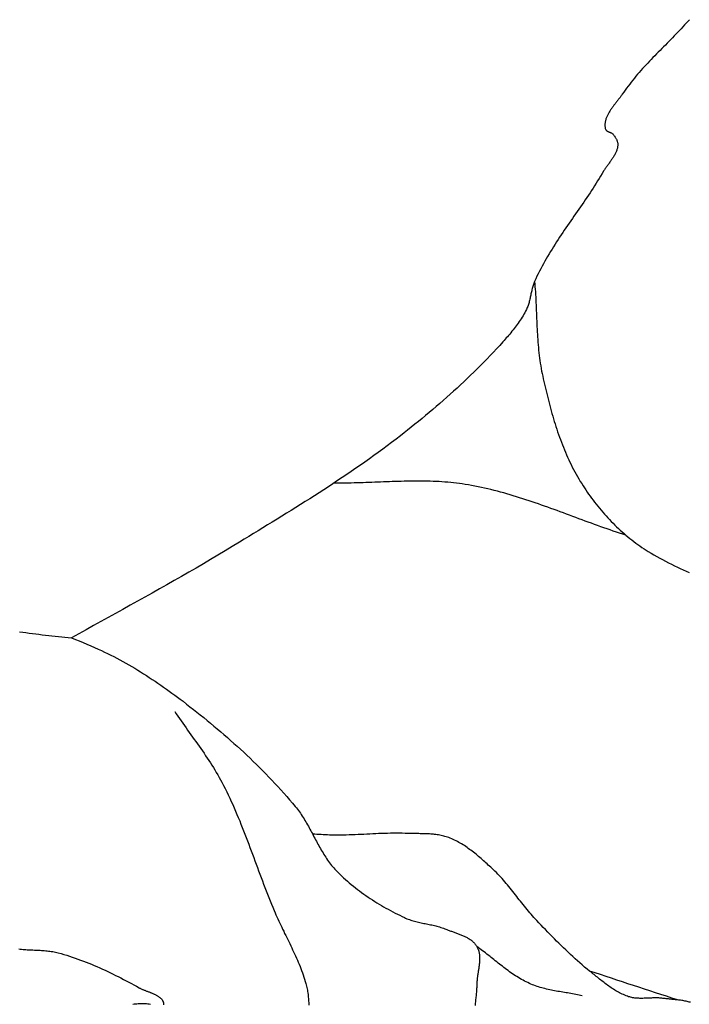
# Model space of a CAD drawing. Units: millimetres. Extents: x 2 to 1273, y -64 to 64.
# Drawn here: x 511 to 525, y -36 to -16 of the extents above; entities that cross this region are included whole.
import ezdxf

# ---------------------------------------------------------------- set-up
doc = ezdxf.new("R2010")
doc.units = ezdxf.units.MM
doc.layers.add('Vector Layer 1', color=7, linetype='Continuous', lineweight=30)

msp = doc.modelspace()

# ---------------------------------------------------------------- linework, layer by layer
at = {"layer": 'Vector Layer 1', "color": 18, "lineweight": 30, "true_color": 0x000000, "extrusion": (0, 0, -1)}
for points in [[(-524.851, -16.261), (-524.819, -16.296), (-524.788, -16.331), (-524.788, -16.331), (-524.753, -16.369), (-524.718, -16.407), (-524.683, -16.445), (-524.648, -16.483), (-524.612, -16.52), (-524.576, -16.558), (-524.54, -16.595), (-524.504, -16.632), (-524.468, -16.669), (-524.431, -16.706), (-524.395, -16.743), (-524.358, -16.78), (-524.322, -16.816), (-524.285, -16.853), (-524.249, -16.89), (-524.213, -16.927), (-524.176, -16.964), (-524.14, -17.001), (-524.104, -17.038), (-524.068, -17.075), (-524.032, -17.113), (-523.997, -17.15), (-523.961, -17.188), (-523.926, -17.226), (-523.892, -17.264), (-523.857, -17.303), (-523.823, -17.341), (-523.789, -17.38), (-523.755, -17.42), (-523.722, -17.459), (-523.69, -17.499), (-523.657, -17.539), (-523.626, -17.58), (-523.594, -17.621), (-523.563, -17.662), (-523.533, -17.704), (-523.503, -17.746), (-523.474, -17.789), (-523.474, -17.789), (-523.466, -17.802), (-523.456, -17.815), (-523.447, -17.828), (-523.438, -17.841), (-523.428, -17.854), (-523.418, -17.867), (-523.408, -17.88), (-523.398, -17.894), (-523.388, -17.907), (-523.377, -17.92), (-523.367, -17.934), (-523.357, -17.947), (-523.346, -17.961), (-523.336, -17.974), (-523.325, -17.988), (-523.315, -18.001), (-523.304, -18.015), (-523.294, -18.029), (-523.284, -18.042), (-523.274, -18.056), (-523.264, -18.07), (-523.254, -18.084), (-523.244, -18.098), (-523.235, -18.112), (-523.226, -18.126), (-523.217, -18.14), (-523.208, -18.154), (-523.199, -18.168), (-523.191, -18.182), (-523.184, -18.196), (-523.176, -18.211), (-523.169, -18.225), (-523.162, -18.239), (-523.156, -18.254), (-523.15, -18.268), (-523.144, -18.283), (-523.139, -18.297), (-523.135, -18.312), (-523.131, -18.326), (-523.127, -18.341), (-523.124, -18.355), (-523.122, -18.37), (-523.12, -18.385), (-523.119, -18.4), (-523.118, -18.415), (-523.119, -18.429), (-523.119, -18.444), (-523.121, -18.459), (-523.123, -18.474), (-523.126, -18.489), (-523.129, -18.504), (-523.129, -18.504), (-523.131, -18.511), (-523.134, -18.516), (-523.137, -18.522), (-523.141, -18.527), (-523.145, -18.531), (-523.149, -18.536), (-523.154, -18.54), (-523.159, -18.543), (-523.165, -18.547), (-523.171, -18.55), (-523.177, -18.553), (-523.183, -18.556), (-523.19, -18.559), (-523.196, -18.562), (-523.203, -18.565), (-523.21, -18.567), (-523.217, -18.57), (-523.224, -18.572), (-523.23, -18.575), (-523.237, -18.578), (-523.244, -18.581), (-523.25, -18.584), (-523.257, -18.587), (-523.263, -18.591), (-523.268, -18.595), (-523.274, -18.599), (-523.279, -18.603), (-523.284, -18.607), (-523.289, -18.612), (-523.289, -18.612), (-523.296, -18.621), (-523.303, -18.631), (-523.311, -18.641), (-523.318, -18.65), (-523.324, -18.66), (-523.331, -18.671), (-523.338, -18.681), (-523.344, -18.692), (-523.349, -18.703), (-523.355, -18.713), (-523.36, -18.725), (-523.365, -18.736), (-523.369, -18.747), (-523.372, -18.758), (-523.375, -18.77), (-523.378, -18.781), (-523.38, -18.793), (-523.381, -18.805), (-523.382, -18.817), (-523.381, -18.828), (-523.381, -18.828), (-523.38, -18.845), (-523.378, -18.861), (-523.376, -18.877), (-523.373, -18.893), (-523.369, -18.909), (-523.365, -18.925), (-523.36, -18.94), (-523.354, -18.955), (-523.348, -18.971), (-523.341, -18.986), (-523.335, -19.001), (-523.327, -19.015), (-523.319, -19.03), (-523.311, -19.045), (-523.303, -19.059), (-523.294, -19.073), (-523.285, -19.088), (-523.275, -19.102), (-523.266, -19.116), (-523.256, -19.13), (-523.246, -19.144), (-523.236, -19.158), (-523.226, -19.172), (-523.216, -19.186), (-523.205, -19.2), (-523.195, -19.214), (-523.185, -19.228), (-523.175, -19.242), (-523.165, -19.256), (-523.154, -19.269), (-523.145, -19.283), (-523.135, -19.297), (-523.125, -19.311), (-523.116, -19.326), (-523.107, -19.34), (-523.098, -19.354), (-523.089, -19.368), (-523.089, -19.368), (-523.06, -19.418), (-523.03, -19.468), (-523, -19.517), (-522.969, -19.567), (-522.939, -19.616), (-522.907, -19.665), (-522.876, -19.714), (-522.844, -19.762), (-522.812, -19.811), (-522.78, -19.859), (-522.747, -19.907), (-522.715, -19.955), (-522.682, -20.003), (-522.649, -20.051), (-522.616, -20.099), (-522.583, -20.147), (-522.55, -20.195), (-522.516, -20.243), (-522.483, -20.29), (-522.45, -20.338), (-522.417, -20.386), (-522.384, -20.434), (-522.351, -20.482), (-522.318, -20.53), (-522.285, -20.578), (-522.253, -20.626), (-522.221, -20.674), (-522.188, -20.723), (-522.157, -20.771), (-522.125, -20.82), (-522.094, -20.868), (-522.063, -20.917), (-522.032, -20.967), (-522.002, -21.016), (-521.972, -21.065), (-521.942, -21.115), (-521.913, -21.165), (-521.885, -21.216), (-521.856, -21.266), (-521.829, -21.317), (-521.802, -21.368), (-521.775, -21.419), (-521.749, -21.471), (-521.724, -21.523), (-521.699, -21.576), (-521.675, -21.629), (-521.675, -21.629), (-521.666, -21.649), (-521.658, -21.67), (-521.651, -21.691), (-521.644, -21.712), (-521.637, -21.733), (-521.631, -21.755), (-521.625, -21.776), (-521.62, -21.798), (-521.615, -21.82), (-521.61, -21.842), (-521.605, -21.864), (-521.6, -21.886), (-521.596, -21.908), (-521.591, -21.93), (-521.586, -21.952), (-521.581, -21.974), (-521.577, -21.995), (-521.571, -22.017), (-521.566, -22.039), (-521.56, -22.061), (-521.554, -22.082), (-521.548, -22.103), (-521.541, -22.124), (-521.533, -22.145), (-521.525, -22.166), (-521.516, -22.186), (-521.507, -22.206), (-521.507, -22.206), (-521.491, -22.238), (-521.474, -22.27), (-521.457, -22.301), (-521.439, -22.332), (-521.42, -22.362), (-521.401, -22.393), (-521.381, -22.423), (-521.361, -22.452), (-521.341, -22.482), (-521.32, -22.511), (-521.299, -22.54), (-521.277, -22.568), (-521.255, -22.596), (-521.233, -22.625), (-521.21, -22.652), (-521.187, -22.68), (-521.164, -22.708), (-521.141, -22.735), (-521.118, -22.762), (-521.094, -22.789), (-521.07, -22.816), (-521.047, -22.843), (-521.023, -22.869), (-521.023, -22.869), (-520.959, -22.94), (-520.895, -23.01), (-520.83, -23.08), (-520.765, -23.149), (-520.699, -23.218), (-520.632, -23.286), (-520.566, -23.354), (-520.498, -23.421), (-520.43, -23.488), (-520.362, -23.554), (-520.293, -23.62), (-520.224, -23.686), (-520.155, -23.75), (-520.085, -23.815), (-520.014, -23.879), (-519.943, -23.943), (-519.872, -24.006), (-519.801, -24.069), (-519.729, -24.132), (-519.657, -24.194), (-519.584, -24.255), (-519.512, -24.317), (-519.438, -24.378), (-519.365, -24.438), (-519.292, -24.499), (-519.218, -24.559), (-519.144, -24.618), (-519.069, -24.677), (-518.995, -24.736), (-518.92, -24.795), (-518.92, -24.795), (-518.831, -24.864), (-518.741, -24.933), (-518.65, -25.001), (-518.559, -25.068), (-518.468, -25.135), (-518.377, -25.202), (-518.285, -25.268), (-518.192, -25.333), (-518.1, -25.398), (-518.007, -25.462), (-517.913, -25.526), (-517.82, -25.59), (-517.726, -25.653), (-517.632, -25.715), (-517.537, -25.778), (-517.443, -25.84), (-517.348, -25.901), (-517.253, -25.963), (-517.157, -26.024), (-517.062, -26.085), (-516.966, -26.145), (-516.87, -26.205), (-516.774, -26.265), (-516.678, -26.325), (-516.582, -26.385), (-516.486, -26.445), (-516.39, -26.504), (-516.293, -26.563), (-516.197, -26.622), (-516.1, -26.682), (-516.004, -26.741), (-515.907, -26.8), (-515.811, -26.859), (-515.715, -26.918), (-515.618, -26.977), (-515.618, -26.977), (-515.471, -27.067), (-515.323, -27.156), (-515.175, -27.244), (-515.027, -27.332), (-514.878, -27.42), (-514.729, -27.507), (-514.58, -27.593), (-514.43, -27.679), (-514.281, -27.765), (-514.131, -27.85), (-513.981, -27.935), (-513.83, -28.02), (-513.68, -28.104), (-513.529, -28.188), (-513.379, -28.272), (-513.228, -28.356), (-513.077, -28.439), (-512.926, -28.523), (-512.775, -28.606), (-512.624, -28.689), (-512.473, -28.773), (-512.322, -28.856), (-512.171, -28.939)], [(-511.103, -28.814), (-511.17, -28.823), (-511.237, -28.831), (-511.304, -28.84), (-511.37, -28.849), (-511.437, -28.857), (-511.504, -28.866), (-511.57, -28.874), (-511.637, -28.882), (-511.704, -28.89), (-511.771, -28.898), (-511.837, -28.906), (-511.904, -28.913), (-511.971, -28.92), (-512.038, -28.927), (-512.105, -28.933), (-512.171, -28.939), (-512.171, -28.939), (-512.251, -28.971), (-512.33, -29.003), (-512.409, -29.035), (-512.488, -29.068), (-512.566, -29.102), (-512.644, -29.136), (-512.722, -29.171), (-512.722, -29.171), (-512.786, -29.2), (-512.85, -29.23), (-512.913, -29.261), (-512.976, -29.292), (-513.039, -29.324), (-513.101, -29.356), (-513.163, -29.389), (-513.225, -29.423), (-513.287, -29.457), (-513.348, -29.492), (-513.409, -29.527), (-513.47, -29.563), (-513.53, -29.6), (-513.59, -29.637), (-513.65, -29.674), (-513.71, -29.712), (-513.769, -29.751), (-513.828, -29.79), (-513.887, -29.829), (-513.945, -29.868), (-514.003, -29.909), (-514.061, -29.949), (-514.119, -29.99), (-514.176, -30.031), (-514.234, -30.072), (-514.29, -30.114), (-514.347, -30.156), (-514.403, -30.199), (-514.46, -30.241), (-514.46, -30.241), (-514.531, -30.296), (-514.602, -30.351), (-514.673, -30.407), (-514.744, -30.463), (-514.815, -30.519), (-514.885, -30.576), (-514.955, -30.633), (-515.025, -30.69), (-515.095, -30.748), (-515.164, -30.806), (-515.233, -30.865), (-515.301, -30.924), (-515.37, -30.983), (-515.438, -31.043), (-515.505, -31.103), (-515.573, -31.164), (-515.639, -31.225), (-515.706, -31.286), (-515.772, -31.348), (-515.838, -31.41), (-515.903, -31.473), (-515.968, -31.536), (-516.032, -31.6), (-516.096, -31.664), (-516.159, -31.728), (-516.222, -31.793), (-516.285, -31.859), (-516.347, -31.925), (-516.408, -31.991), (-516.469, -32.058), (-516.529, -32.125), (-516.589, -32.193), (-516.648, -32.261), (-516.707, -32.33), (-516.765, -32.399), (-516.765, -32.399), (-516.787, -32.426), (-516.808, -32.453), (-516.829, -32.481), (-516.849, -32.509), (-516.869, -32.537), (-516.888, -32.565), (-516.907, -32.594), (-516.926, -32.623), (-516.944, -32.652), (-516.962, -32.682), (-516.98, -32.712), (-516.997, -32.742), (-517.015, -32.772), (-517.032, -32.802), (-517.049, -32.833), (-517.065, -32.863), (-517.082, -32.894), (-517.098, -32.925), (-517.115, -32.955), (-517.131, -32.986), (-517.148, -33.017), (-517.164, -33.048), (-517.18, -33.079), (-517.197, -33.11), (-517.213, -33.14), (-517.23, -33.171), (-517.247, -33.201), (-517.264, -33.232), (-517.281, -33.262), (-517.298, -33.292), (-517.315, -33.322), (-517.333, -33.351), (-517.351, -33.381), (-517.37, -33.41), (-517.388, -33.439), (-517.408, -33.467), (-517.427, -33.496), (-517.447, -33.524), (-517.467, -33.551), (-517.488, -33.578), (-517.509, -33.605), (-517.531, -33.631), (-517.554, -33.657), (-517.577, -33.683), (-517.6, -33.708), (-517.6, -33.708), (-517.638, -33.746), (-517.676, -33.784), (-517.714, -33.821), (-517.753, -33.858), (-517.793, -33.894), (-517.833, -33.929), (-517.873, -33.964), (-517.914, -33.999), (-517.956, -34.033), (-517.998, -34.066), (-518.04, -34.099), (-518.083, -34.131), (-518.126, -34.163), (-518.169, -34.195), (-518.213, -34.226), (-518.258, -34.256), (-518.302, -34.286), (-518.347, -34.315), (-518.393, -34.344), (-518.438, -34.372), (-518.484, -34.4), (-518.53, -34.428), (-518.577, -34.455), (-518.623, -34.481), (-518.67, -34.507), (-518.717, -34.533), (-518.765, -34.558), (-518.812, -34.583), (-518.86, -34.607), (-518.907, -34.63), (-518.955, -34.654), (-519.003, -34.676), (-519.003, -34.676), (-519.029, -34.688), (-519.054, -34.699), (-519.08, -34.709), (-519.106, -34.718), (-519.132, -34.727), (-519.158, -34.735), (-519.184, -34.743), (-519.211, -34.751), (-519.238, -34.758), (-519.265, -34.765), (-519.292, -34.771), (-519.319, -34.777), (-519.346, -34.783), (-519.373, -34.789), (-519.4, -34.795), (-519.427, -34.8), (-519.455, -34.806), (-519.482, -34.811), (-519.509, -34.817), (-519.536, -34.823), (-519.564, -34.828), (-519.591, -34.834), (-519.618, -34.841), (-519.645, -34.847), (-519.672, -34.854), (-519.698, -34.861), (-519.725, -34.869), (-519.751, -34.877), (-519.778, -34.885), (-519.804, -34.894), (-519.83, -34.904), (-519.855, -34.914), (-519.855, -34.914), (-519.871, -34.921), (-519.888, -34.927), (-519.904, -34.934), (-519.921, -34.94), (-519.938, -34.946), (-519.955, -34.952), (-519.972, -34.958), (-519.989, -34.964), (-520.006, -34.97), (-520.023, -34.976), (-520.04, -34.982), (-520.058, -34.989), (-520.075, -34.995), (-520.092, -35.001), (-520.109, -35.007), (-520.127, -35.014), (-520.144, -35.02), (-520.161, -35.027), (-520.177, -35.034), (-520.194, -35.041), (-520.211, -35.048), (-520.227, -35.056), (-520.243, -35.063), (-520.259, -35.071), (-520.275, -35.079), (-520.291, -35.088), (-520.306, -35.096), (-520.321, -35.105), (-520.335, -35.114), (-520.35, -35.124), (-520.364, -35.134), (-520.377, -35.144), (-520.391, -35.155), (-520.404, -35.166), (-520.416, -35.178), (-520.428, -35.19), (-520.44, -35.202), (-520.451, -35.215), (-520.461, -35.228), (-520.472, -35.242), (-520.481, -35.256), (-520.49, -35.271), (-520.49, -35.271), (-520.498, -35.286), (-520.506, -35.301), (-520.512, -35.316), (-520.518, -35.331), (-520.524, -35.347), (-520.529, -35.363), (-520.533, -35.378), (-520.536, -35.394), (-520.539, -35.411), (-520.542, -35.427), (-520.544, -35.443), (-520.545, -35.46), (-520.546, -35.477), (-520.547, -35.493), (-520.547, -35.51), (-520.547, -35.527), (-520.547, -35.545), (-520.546, -35.562), (-520.545, -35.579), (-520.543, -35.597), (-520.542, -35.614), (-520.54, -35.632), (-520.538, -35.649), (-520.536, -35.667), (-520.533, -35.684), (-520.531, -35.702), (-520.528, -35.72), (-520.525, -35.738), (-520.523, -35.755), (-520.52, -35.773), (-520.517, -35.791), (-520.514, -35.809), (-520.511, -35.826), (-520.509, -35.844), (-520.506, -35.862), (-520.503, -35.88), (-520.501, -35.897), (-520.499, -35.915), (-520.497, -35.932), (-520.495, -35.95), (-520.494, -35.967), (-520.492, -35.984), (-520.491, -36.002), (-520.491, -36.019), (-520.49, -36.036), (-520.49, -36.036), (-520.49, -36.06), (-520.489, -36.085), (-520.488, -36.109), (-520.486, -36.134), (-520.484, -36.159), (-520.482, -36.183), (-520.48, -36.208), (-520.478, -36.232), (-520.475, -36.257), (-520.473, -36.282), (-520.47, -36.306), (-520.468, -36.331), (-520.465, -36.356), (-520.463, -36.38), (-520.46, -36.405), (-520.458, -36.43), (-520.456, -36.454), (-520.454, -36.479)], [(-511.09, -35.319), (-511.119, -35.323), (-511.148, -35.326), (-511.177, -35.328), (-511.206, -35.331), (-511.235, -35.333), (-511.264, -35.335), (-511.293, -35.337), (-511.322, -35.338), (-511.351, -35.34), (-511.381, -35.341), (-511.41, -35.342), (-511.439, -35.343), (-511.468, -35.345), (-511.498, -35.346), (-511.527, -35.348), (-511.556, -35.349), (-511.585, -35.351), (-511.614, -35.354), (-511.643, -35.356), (-511.672, -35.359), (-511.701, -35.362), (-511.73, -35.366), (-511.758, -35.37), (-511.787, -35.375), (-511.816, -35.38), (-511.844, -35.386), (-511.872, -35.392), (-511.9, -35.4), (-511.9, -35.4), (-511.958, -35.416), (-512.016, -35.432), (-512.074, -35.45), (-512.131, -35.468), (-512.188, -35.487), (-512.245, -35.506), (-512.302, -35.526), (-512.359, -35.547), (-512.415, -35.568), (-512.471, -35.59), (-512.527, -35.612), (-512.583, -35.635), (-512.639, -35.658), (-512.694, -35.682), (-512.75, -35.706), (-512.805, -35.731), (-512.86, -35.756), (-512.915, -35.782), (-512.969, -35.808), (-513.024, -35.834), (-513.078, -35.861), (-513.132, -35.888), (-513.186, -35.915), (-513.24, -35.943), (-513.293, -35.971), (-513.347, -35.999), (-513.4, -36.028), (-513.453, -36.057), (-513.506, -36.086), (-513.559, -36.115), (-513.559, -36.115), (-513.569, -36.121), (-513.58, -36.126), (-513.591, -36.132), (-513.603, -36.137), (-513.614, -36.142), (-513.626, -36.148), (-513.638, -36.153), (-513.65, -36.158), (-513.662, -36.163), (-513.675, -36.168), (-513.687, -36.173), (-513.7, -36.178), (-513.713, -36.183), (-513.726, -36.188), (-513.739, -36.193), (-513.751, -36.197), (-513.764, -36.202), (-513.777, -36.207), (-513.79, -36.213), (-513.803, -36.218), (-513.816, -36.223), (-513.828, -36.228), (-513.841, -36.233), (-513.853, -36.239), (-513.865, -36.244), (-513.877, -36.25), (-513.889, -36.256), (-513.901, -36.262), (-513.912, -36.268), (-513.923, -36.274), (-513.934, -36.28), (-513.945, -36.287), (-513.955, -36.293), (-513.965, -36.3), (-513.974, -36.307), (-513.984, -36.315), (-513.992, -36.322), (-514.001, -36.33), (-514.009, -36.338), (-514.016, -36.346), (-514.023, -36.354), (-514.03, -36.363), (-514.036, -36.372), (-514.041, -36.381), (-514.046, -36.391), (-514.05, -36.4), (-514.054, -36.411), (-514.057, -36.421), (-514.06, -36.432), (-514.062, -36.443), (-514.063, -36.454), (-514.063, -36.466)], [(-522.653, -36.282), (-522.62, -36.274), (-522.587, -36.267), (-522.554, -36.26), (-522.521, -36.253), (-522.487, -36.247), (-522.454, -36.241), (-522.42, -36.235), (-522.387, -36.229), (-522.353, -36.223), (-522.32, -36.217), (-522.286, -36.212), (-522.253, -36.206), (-522.219, -36.2), (-522.186, -36.194), (-522.152, -36.189), (-522.119, -36.183), (-522.085, -36.176), (-522.052, -36.17), (-522.019, -36.163), (-521.985, -36.156), (-521.952, -36.149), (-521.919, -36.142), (-521.887, -36.134), (-521.854, -36.125), (-521.821, -36.117), (-521.789, -36.107), (-521.757, -36.098), (-521.725, -36.087), (-521.693, -36.077), (-521.661, -36.065), (-521.63, -36.053), (-521.598, -36.04), (-521.567, -36.027), (-521.567, -36.027), (-521.534, -36.011), (-521.502, -35.996), (-521.469, -35.979), (-521.437, -35.962), (-521.405, -35.944), (-521.374, -35.926), (-521.343, -35.907), (-521.312, -35.888), (-521.281, -35.869), (-521.251, -35.849), (-521.22, -35.828), (-521.19, -35.807), (-521.161, -35.786), (-521.131, -35.765), (-521.101, -35.743), (-521.072, -35.721), (-521.043, -35.699), (-521.014, -35.676), (-520.985, -35.654), (-520.956, -35.631), (-520.927, -35.608), (-520.898, -35.585), (-520.869, -35.562), (-520.84, -35.539), (-520.812, -35.516), (-520.783, -35.493), (-520.754, -35.47), (-520.725, -35.448), (-520.696, -35.425), (-520.667, -35.402), (-520.638, -35.38), (-520.609, -35.358), (-520.579, -35.336), (-520.55, -35.314), (-520.52, -35.292), (-520.49, -35.271)], [(-513.795, -36.457), (-513.767, -36.453), (-513.74, -36.45), (-513.712, -36.448), (-513.684, -36.446), (-513.655, -36.445), (-513.627, -36.445), (-513.599, -36.445), (-513.571, -36.446), (-513.543, -36.447), (-513.515, -36.449), (-513.486, -36.452), (-513.458, -36.454), (-513.43, -36.458)]]:
    msp.add_lwpolyline(points, dxfattribs=at)
at = {"layer": 'Vector Layer 1', "color": 18, "lineweight": 30, "true_color": 0x000000}
for points in [[(521.675, -21.629), (521.679, -21.683), (521.683, -21.737), (521.687, -21.791), (521.691, -21.845), (521.694, -21.899), (521.697, -21.954), (521.7, -22.008), (521.702, -22.062), (521.705, -22.116), (521.707, -22.171), (521.709, -22.225), (521.712, -22.28), (521.714, -22.334), (521.716, -22.388), (521.719, -22.443), (521.721, -22.497), (521.724, -22.551), (521.726, -22.606), (521.729, -22.66), (521.732, -22.714), (521.736, -22.768), (521.74, -22.822), (521.744, -22.876), (521.748, -22.93), (521.753, -22.984), (521.758, -23.038), (521.764, -23.092), (521.77, -23.146), (521.777, -23.2), (521.784, -23.253), (521.792, -23.307), (521.8, -23.36), (521.809, -23.413), (521.819, -23.467), (521.83, -23.52), (521.841, -23.573), (521.841, -23.573), (521.853, -23.627), (521.865, -23.682), (521.878, -23.736), (521.89, -23.791), (521.903, -23.846), (521.916, -23.901), (521.93, -23.955), (521.943, -24.01), (521.957, -24.065), (521.971, -24.119), (521.986, -24.174), (522, -24.228), (522.015, -24.283), (522.031, -24.337), (522.046, -24.391), (522.063, -24.445), (522.079, -24.499), (522.096, -24.553), (522.113, -24.607), (522.13, -24.66), (522.148, -24.714), (522.167, -24.767), (522.185, -24.82), (522.205, -24.873), (522.224, -24.925), (522.245, -24.978), (522.265, -25.03), (522.286, -25.082), (522.308, -25.133), (522.33, -25.185), (522.353, -25.236), (522.376, -25.287), (522.4, -25.337), (522.424, -25.387), (522.449, -25.437), (522.475, -25.487), (522.501, -25.536), (522.528, -25.585), (522.555, -25.633), (522.583, -25.681), (522.612, -25.729), (522.641, -25.776), (522.641, -25.776), (522.669, -25.82), (522.697, -25.863), (522.725, -25.906), (522.755, -25.949), (522.784, -25.991), (522.814, -26.033), (522.845, -26.075), (522.876, -26.117), (522.907, -26.158), (522.939, -26.199), (522.972, -26.24), (523.005, -26.28), (523.038, -26.32), (523.072, -26.36), (523.106, -26.399), (523.141, -26.438), (523.176, -26.476), (523.212, -26.514), (523.248, -26.552), (523.284, -26.589), (523.321, -26.625), (523.358, -26.661), (523.396, -26.697), (523.434, -26.732), (523.472, -26.767), (523.511, -26.801), (523.55, -26.835), (523.59, -26.868), (523.63, -26.9), (523.671, -26.932), (523.711, -26.964), (523.753, -26.995), (523.794, -27.025), (523.836, -27.054), (523.878, -27.083), (523.921, -27.112), (523.964, -27.139), (524.007, -27.166), (524.007, -27.166), (524.066, -27.202), (524.124, -27.236), (524.183, -27.27), (524.242, -27.303), (524.302, -27.335), (524.361, -27.367), (524.421, -27.398), (524.482, -27.429), (524.543, -27.459), (524.604, -27.488), (524.665, -27.517), (524.726, -27.545), (524.788, -27.573), (524.85, -27.6)], [(523.548, -26.832), (523.483, -26.812), (523.418, -26.791), (523.354, -26.769), (523.29, -26.748), (523.225, -26.726), (523.161, -26.704), (523.097, -26.681), (523.033, -26.659), (522.969, -26.636), (522.904, -26.613), (522.84, -26.59), (522.776, -26.566), (522.713, -26.543), (522.649, -26.519), (522.585, -26.496), (522.521, -26.472), (522.457, -26.448), (522.393, -26.425), (522.329, -26.401), (522.265, -26.377), (522.201, -26.354), (522.137, -26.33), (522.073, -26.307), (522.009, -26.284), (521.945, -26.261), (521.881, -26.238), (521.817, -26.215), (521.753, -26.193), (521.689, -26.171), (521.624, -26.149), (521.56, -26.127), (521.495, -26.106), (521.431, -26.085), (521.366, -26.064), (521.302, -26.044), (521.237, -26.024), (521.172, -26.005), (521.107, -25.986), (521.042, -25.968), (520.976, -25.95), (520.911, -25.932), (520.846, -25.915), (520.78, -25.899), (520.714, -25.883), (520.648, -25.868), (520.582, -25.854), (520.516, -25.84), (520.45, -25.827), (520.383, -25.814), (520.316, -25.802), (520.25, -25.791), (520.25, -25.791), (520.19, -25.782), (520.131, -25.774), (520.072, -25.767), (520.012, -25.76), (519.953, -25.754), (519.893, -25.748), (519.834, -25.743), (519.774, -25.739), (519.715, -25.735), (519.655, -25.732), (519.595, -25.73), (519.535, -25.728), (519.476, -25.726), (519.416, -25.725), (519.356, -25.724), (519.296, -25.724), (519.236, -25.724), (519.176, -25.724), (519.116, -25.725), (519.056, -25.726), (518.996, -25.727), (518.936, -25.729), (518.876, -25.73), (518.815, -25.732), (518.755, -25.734), (518.695, -25.736), (518.635, -25.739), (518.575, -25.741), (518.515, -25.743), (518.455, -25.746), (518.394, -25.748), (518.334, -25.75), (518.274, -25.753), (518.214, -25.755), (518.154, -25.757), (518.094, -25.759), (518.034, -25.761), (517.974, -25.763), (517.913, -25.764), (517.853, -25.765), (517.793, -25.766), (517.733, -25.767), (517.673, -25.767), (517.613, -25.767), (517.553, -25.767)], [(514.29, -30.448), (514.322, -30.496), (514.355, -30.544), (514.388, -30.592), (514.421, -30.64), (514.454, -30.688), (514.488, -30.736), (514.522, -30.783), (514.555, -30.831), (514.589, -30.878), (514.623, -30.926), (514.657, -30.973), (514.691, -31.021), (514.725, -31.068), (514.759, -31.116), (514.792, -31.164), (514.825, -31.211), (514.859, -31.259), (514.892, -31.307), (514.924, -31.356), (514.957, -31.404), (514.989, -31.453), (515.021, -31.501), (515.052, -31.55), (515.083, -31.6), (515.113, -31.649), (515.143, -31.699), (515.172, -31.75), (515.201, -31.8), (515.23, -31.851), (515.257, -31.902), (515.257, -31.902), (515.291, -31.967), (515.324, -32.032), (515.356, -32.097), (515.388, -32.162), (515.419, -32.228), (515.45, -32.294), (515.48, -32.36), (515.509, -32.427), (515.538, -32.493), (515.567, -32.56), (515.595, -32.627), (515.623, -32.695), (515.65, -32.762), (515.677, -32.83), (515.704, -32.898), (515.731, -32.966), (515.757, -33.034), (515.783, -33.102), (515.809, -33.17), (515.834, -33.239), (515.86, -33.307), (515.885, -33.375), (515.911, -33.444), (515.936, -33.512), (515.961, -33.581), (515.987, -33.649), (516.012, -33.718), (516.037, -33.786), (516.063, -33.855), (516.088, -33.923), (516.114, -33.992), (516.14, -34.06), (516.166, -34.128), (516.193, -34.196), (516.22, -34.264), (516.247, -34.331), (516.274, -34.399), (516.302, -34.466), (516.33, -34.534), (516.33, -34.534), (516.348, -34.577), (516.367, -34.619), (516.386, -34.662), (516.405, -34.705), (516.425, -34.747), (516.445, -34.789), (516.465, -34.832), (516.485, -34.874), (516.505, -34.916), (516.526, -34.958), (516.546, -35), (516.567, -35.042), (516.588, -35.084), (516.608, -35.126), (516.629, -35.168), (516.65, -35.21), (516.67, -35.253), (516.69, -35.295), (516.71, -35.337), (516.73, -35.379), (516.75, -35.422), (516.769, -35.464), (516.788, -35.507), (516.807, -35.55), (516.825, -35.592), (516.843, -35.635), (516.861, -35.679), (516.878, -35.722), (516.895, -35.765), (516.911, -35.809), (516.926, -35.853), (516.941, -35.897), (516.955, -35.942), (516.969, -35.986), (516.982, -36.031), (516.982, -36.031), (516.989, -36.058), (516.995, -36.085), (517.002, -36.112), (517.007, -36.14), (517.012, -36.167), (517.017, -36.195), (517.021, -36.223), (517.025, -36.251), (517.028, -36.278), (517.031, -36.307), (517.033, -36.335), (517.036, -36.363), (517.038, -36.391), (517.04, -36.419), (517.041, -36.448), (517.043, -36.476)], [(524.871, -36.414), (524.849, -36.408), (524.827, -36.403), (524.805, -36.398), (524.783, -36.393), (524.761, -36.388), (524.738, -36.384), (524.716, -36.38), (524.693, -36.377), (524.671, -36.373), (524.648, -36.37), (524.625, -36.367), (524.602, -36.365), (524.58, -36.362), (524.557, -36.36), (524.534, -36.357), (524.511, -36.355), (524.488, -36.353), (524.465, -36.35), (524.442, -36.348), (524.42, -36.346), (524.397, -36.343), (524.374, -36.341), (524.352, -36.338), (524.329, -36.335), (524.307, -36.333), (524.307, -36.333), (524.286, -36.33), (524.265, -36.328), (524.243, -36.326), (524.222, -36.325), (524.201, -36.325), (524.179, -36.324), (524.158, -36.324), (524.136, -36.324), (524.115, -36.325), (524.093, -36.325), (524.071, -36.326), (524.05, -36.327), (524.028, -36.328), (524.007, -36.329), (523.985, -36.33), (523.963, -36.331), (523.942, -36.332), (523.92, -36.332), (523.899, -36.333), (523.877, -36.333), (523.856, -36.333), (523.835, -36.333), (523.813, -36.332), (523.792, -36.331), (523.771, -36.33), (523.75, -36.328), (523.729, -36.326), (523.708, -36.323), (523.687, -36.319), (523.667, -36.315), (523.646, -36.31), (523.626, -36.305), (523.605, -36.299), (523.605, -36.299), (523.578, -36.289), (523.551, -36.279), (523.524, -36.269), (523.497, -36.257), (523.471, -36.245), (523.445, -36.233), (523.419, -36.22), (523.394, -36.206), (523.369, -36.192), (523.343, -36.177), (523.319, -36.162), (523.294, -36.147), (523.269, -36.131), (523.245, -36.115), (523.221, -36.098), (523.197, -36.081), (523.173, -36.064), (523.149, -36.047), (523.126, -36.029), (523.102, -36.011), (523.079, -35.993), (523.055, -35.975), (523.032, -35.957), (523.009, -35.938), (522.986, -35.92), (522.963, -35.901), (522.94, -35.882), (522.917, -35.864), (522.895, -35.845), (522.872, -35.827), (522.849, -35.808), (522.826, -35.79), (522.803, -35.772), (522.803, -35.772), (522.753, -35.731), (522.702, -35.69), (522.652, -35.648), (522.603, -35.605), (522.554, -35.562), (522.505, -35.519), (522.457, -35.475), (522.409, -35.431), (522.361, -35.386), (522.314, -35.341), (522.267, -35.296), (522.22, -35.25), (522.173, -35.204), (522.127, -35.158), (522.081, -35.112), (522.035, -35.065), (521.989, -35.019), (521.944, -34.972), (521.898, -34.924), (521.853, -34.877), (521.808, -34.83), (521.763, -34.783), (521.718, -34.735), (521.718, -34.735), (521.688, -34.704), (521.66, -34.673), (521.631, -34.641), (521.603, -34.608), (521.575, -34.576), (521.548, -34.543), (521.52, -34.51), (521.493, -34.477), (521.466, -34.444), (521.439, -34.41), (521.413, -34.376), (521.386, -34.343), (521.36, -34.309), (521.333, -34.275), (521.307, -34.241), (521.28, -34.208), (521.254, -34.174), (521.227, -34.14), (521.2, -34.107), (521.174, -34.073), (521.146, -34.04), (521.119, -34.007), (521.092, -33.974), (521.064, -33.942), (521.036, -33.909), (521.008, -33.877), (520.979, -33.846), (520.95, -33.815), (520.921, -33.784), (520.891, -33.753), (520.861, -33.723), (520.83, -33.694), (520.799, -33.665), (520.799, -33.665), (520.774, -33.642), (520.75, -33.62), (520.725, -33.598), (520.701, -33.576), (520.676, -33.553), (520.651, -33.531), (520.626, -33.509), (520.601, -33.487), (520.576, -33.465), (520.551, -33.443), (520.525, -33.421), (520.5, -33.4), (520.474, -33.379), (520.448, -33.358), (520.422, -33.337), (520.395, -33.316), (520.369, -33.296), (520.342, -33.277), (520.315, -33.257), (520.288, -33.238), (520.261, -33.219), (520.234, -33.201), (520.206, -33.183), (520.178, -33.166), (520.149, -33.149), (520.121, -33.133), (520.092, -33.117), (520.063, -33.102), (520.034, -33.088), (520.004, -33.074), (519.974, -33.06), (519.944, -33.048), (519.913, -33.036), (519.913, -33.036), (519.888, -33.027), (519.862, -33.018), (519.836, -33.011), (519.81, -33.004), (519.784, -32.997), (519.758, -32.991), (519.732, -32.986), (519.705, -32.981), (519.678, -32.977), (519.651, -32.974), (519.624, -32.97), (519.597, -32.968), (519.57, -32.965), (519.543, -32.963), (519.516, -32.961), (519.489, -32.96), (519.461, -32.959), (519.434, -32.958), (519.406, -32.957), (519.379, -32.956), (519.352, -32.956), (519.324, -32.956), (519.297, -32.955), (519.269, -32.955), (519.242, -32.955), (519.214, -32.954), (519.187, -32.954), (519.16, -32.953), (519.132, -32.953), (519.105, -32.952), (519.078, -32.951), (519.078, -32.951), (519.018, -32.949), (518.957, -32.948), (518.897, -32.947), (518.837, -32.947), (518.776, -32.947), (518.716, -32.948), (518.656, -32.949), (518.595, -32.951), (518.535, -32.953), (518.474, -32.955), (518.414, -32.958), (518.354, -32.961), (518.293, -32.963), (518.233, -32.966), (518.172, -32.969), (518.112, -32.972), (518.052, -32.974), (517.991, -32.977), (517.931, -32.979), (517.87, -32.981), (517.81, -32.983), (517.75, -32.984), (517.689, -32.985), (517.629, -32.986), (517.568, -32.986), (517.508, -32.985), (517.508, -32.985), (517.465, -32.984), (517.422, -32.982), (517.378, -32.98), (517.335, -32.978), (517.292, -32.975), (517.249, -32.972), (517.206, -32.969), (517.163, -32.967), (517.119, -32.964)]]:
    msp.add_lwpolyline(points, dxfattribs=at)
msp.add_open_spline([(524.604, -36.365), (524.004, -36.168), (523.403, -35.972), (522.803, -35.772)], degree=3, dxfattribs=at)

doc.saveas('drawing.dxf')
